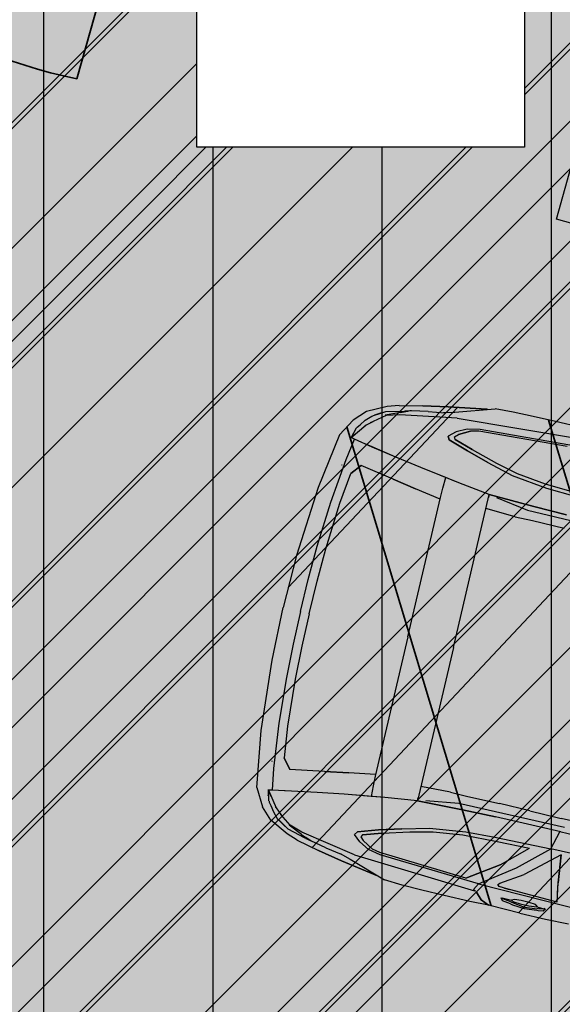
# Model space of a CAD drawing. Extents: x 553170 to 555434, y 6579874 to 6581094.
# Drawn here: x 553859 to 553861, y 6580407 to 6580411 of the extents above; entities that cross this region are included whole.
import ezdxf

# ---------------------------------------------------------------- set-up
doc = ezdxf.new("R2010")
doc.units = 0
doc.header["$MEASUREMENT"] = 0
doc.header["$XCLIPFRAME"] = 2
doc.linetypes.add('KRUUSKILL', pattern=[2, 1, -1])
for name, color, linetype in [('AED.K9', 7, 'Continuous'), ('Jäätmeinfo.K9', 7, 'Continuous'), ('Kontaktvööndi alus.K9', 7, 'Continuous'), ('M__tketid.K9', 7, 'Continuous'), ('Muru', 7, 'Continuous'), ('Parkimine.DP', 7, 'Continuous'), ('Piirangud.K9', 7, 'Continuous'), ('Sihtotstarbed.K9', 7, 'Continuous'), ('Situatsiooniskeem.K9', 7, 'Continuous'), ('TEE.K9', 7, 'Continuous'), ('Tehnov_rguservituudid', 7, 'Continuous')]:
    doc.layers.add(name, color=color, linetype=linetype)
doc.styles.add('GENERATED_STYLE_1', font='txt', dxfattribs={"width": 0.92})
doc.dimstyles.new('GENERATED_STYLE__1', dxfattribs={"dimtxt": 1.75, "dimasz": 0.5700000000000001, "dimexe": 0.18, "dimexo": 0, "dimgap": 0.09, "dimtad": 1, "dimdec": 1, "dimzin": 0, "dimdsep": 46, "dimtxsty": 'GENERATED_STYLE_1', "dimblk": 'ARROWHEAD_6', "dimblk1": 'ARROWHEAD_6', "dimblk2": 'ARROWHEAD_6', "dimcen": 0.09, "dimclrd": 7, "dimclre": 7, "dimclrt": 7, "dimadec": 0, "dimazin": 0, "dimtfac": 1, "dimtdec": 4, "dimtmove": 0, "dimatfit": 3, "dimfxl": 0, "dimtolj": 1, "dimtzin": 0, "dimarcsym": 0})
picture_1 = doc.add_image_def('image1.tif', size_in_pixel=(940, 742))
picture_2 = doc.add_image_def('image2.tif', size_in_pixel=(967, 608))

# ---------------------------------------------------------------- blocks, each defined once
blk = doc.blocks.new('BMW X5_2D')
at = {"layer": 'Parkimine.DP', "linetype": 'Continuous', "lineweight": 35}
h = blk.add_hatch(dxfattribs=at)
h.set_pattern_fill('Vapor_Barrier_Bldg_Paper_03', color=255, style=0, pattern_type=2)
h.set_pattern_definition([(60.00000000000002, (0, 0), (-0.6495190528383291, 0.3749999999999998), []), (120, (0, 0), (0.6495190528383288, 0.3750000000000004), [])])
h.paths.add_polyline_path([(-2.391492689999999, -0.2066909227569066), (-2.370711689999999, -0.4791909227569039), (-2.33747469, -0.695763922756904), (-2.298831533768856, -0.7627219227569036), (-2.25648069, -0.805820922756905), (-2.18317269, -0.843179922756905), (-2.139187690000001, -0.8573656963341638), (-2.050361690000002, -0.8774779227569045), (-1.955698690000002, -0.8959889227569046), (-1.804794280431077, -0.9206725492224858), (-1.77812069, -0.929304922756904), (-1.668480689999997, -0.933598422756904), (-1.490259940000003, -0.935072422756905), (-1.367616689999999, -0.9326779227569056), (-1.302390189999998, -0.9340809227569057), (-1.192101690000003, -0.934859922756905), (-1.00433068999999, -0.9288704227569045), (-0.9042561899999947, -0.9243689227569046), (-0.7960636900000069, -0.9223434227569047), (-0.4086731899999961, -0.9205584227569047), (-0.2719493017376281, -0.9196239653120277), (-0.2494357819482809, -0.9194741001850293), (-0.1968966899999992, -0.9236889227569057), (-0.1421020580078459, -0.9187596147416195), (-0.02817937400393449, -0.9180012687492626), (0.5461401533408956, -0.9119187848412911), (0.49243331, -1.107903922756906), (0.5133133099999999, -1.109523922756905), (0.5452933100000001, -1.104523922756906), (0.55014331, -1.099643922756907), (0.5731933099999995, -1.065313922756906), (0.6045933099999997, -0.9591599227569055), (0.6041906803490015, -0.9420066414067655), (0.6154669951745005, -0.9087732820818356), (0.8583659152020604, -0.90828516034439), (1.001143310000001, -0.9126239227569061), (1.157176835526961, -0.9134230421281824), (1.671264309999999, -0.914658922756906), (1.77529331, -0.9115869227569062), (1.777735698236479, -0.8849431099718333), (1.823392801723533, -0.8709196290769871), (1.970513309999999, -0.8416419227569053), (2.05215331, -0.8006869227569067), (2.106953309999998, -0.7343139227569062), (2.137913310000001, -0.6784609227569058), (2.143248355208796, -0.6587178788734981), (2.202683310000003, -0.493057922756905), (2.253212416055377, -0.2587619227569086), (2.264487030737075, -0.05696660981351979), (2.264487030737075, -0.0002078455138105895), (2.264487030737075, 0.05675876429971161), (2.253212416055378, 0.2585540772430954), (2.202683310000001, 0.4928500772430959), (2.143248355208796, 0.6585100333596916), (2.137913310000001, 0.6782530772430952), (2.10695331, 0.7341060772430961), (2.05215331, 0.8004790772430965), (1.970513310000001, 0.841434077243095), (1.823392801723532, 0.870711783563177), (1.777735698236479, 0.8847352644580226), (1.77529331, 0.9113790772430956), (1.67126431, 0.9144510772430952), (1.157176835526981, 0.913215196614372), (1.00114331, 0.9124160772430958), (0.8583659152020614, 0.9080773148305799), (0.6154669951745012, 0.9085654365680256), (0.6041906803490021, 0.9417987958929555), (0.6045933100000004, 0.9589520772430955), (0.5731933100000003, 1.065106077243096), (0.5501433100000007, 1.099436077243096), (0.5452933100000005, 1.104316077243096), (0.5133133100000006, 1.109316077243095), (0.4924333100000006, 1.107696077243096), (0.5461401533408964, 0.9117109393274809), (-0.02817937400392218, 0.9177934232354525), (-0.1421020580078451, 0.9185517692278093), (-0.1968966899999997, 0.9234810772430961), (-0.2494357819482821, 0.9192662546712196), (-0.2719493017372609, 0.919416119798214), (-0.4086731899999995, 0.9203505772430951), (-0.7960636899999994, 0.922135577243095), (-0.9042561899999996, 0.9241610772430953), (-1.00433069, 0.9286625772430952), (-1.19210169, 0.9346520772430953), (-1.30239019, 0.9338730772430957), (-1.36761669, 0.9324700772430958), (-1.49025994, 0.9348645772430952), (-1.66848069, 0.9333905772430944), (-1.77812069, 0.9290970772430942), (-1.804794280431076, 0.9204647037086762), (-1.95569869, 0.895781077243095), (-2.05036169, 0.8772700772430948), (-2.13918769, 0.8571578508203537), (-2.18317269, 0.8429720772430951), (-2.25648069, 0.8056130772430947), (-2.298831533768855, 0.762514077243095), (-2.33747469, 0.6955560772430953), (-2.37071169, 0.4789830772430952), (-2.391492689999999, 0.2064830772430943), (-2.396404689999999, -0.0001179677569052018)], flags=0)
at = {"layer": 'Parkimine.DP', "linetype": 'Continuous'}
for p, q in [((-1.95569869, 0.895781077243095), (-1.80787169, 0.9203320772430956)), ((-1.80786969, 0.9203330772430949), (-1.95569569, 0.8957970772430954)), ((-1.925126317509058, 0.8815216489707414), (-1.77812069, 0.9290970772430942)), ((-1.804794280431076, 0.9204647037086762), (-1.80787169, 0.9203450772430948)), ((-1.804836398081451, 0.9204510731743341), (-1.80786969, 0.9203330772430949)), ((-1.70766069, 0.9326690772430943), (-1.77812069, 0.9290970772430942)), ((-1.62930069, 0.9341120772430944), (-1.70766069, 0.9326690772430943)), ((-1.54111169, 0.9347660772430952), (-1.62930069, 0.9341120772430944)), ((-1.43940819, 0.9349630772430952), (-1.54111169, 0.9347660772430952)), ((-2.13918769, 0.8571578508203537), (-2.05036169, 0.8772700772430948)), ((-1.95569569, 0.8957970772430954), (-2.05036169, 0.8772660772430942)), ((-2.05036169, 0.8772700772430948), (-1.95569869, 0.895781077243095)), ((-2.02630069, 0.8605180772430945), (-1.96288469, 0.8703520772430959)), ((-1.967357323045541, 0.8696585003323811), (-1.925126317509058, 0.8815216489707414)), ((-1.91200169, 0.8613975122652668), (-1.43221811, 0.8915160772430948)), ((-2.18316769, 0.8429746253278889), (-2.25648069, 0.8056130772430947)), ((-2.18447169, 0.8231370772430946), (-2.11368869, 0.8413970772430943)), ((-2.18443469, 0.8233970772430954), (-2.115549422105638, 0.8409170613035482)), ((-2.139186689999999, 0.8571580772430956), (-2.18317269, 0.8429720772430951)), ((-2.12893269, 0.8321590772430945), (-2.18281269, 0.8084980772430956)), ((-1.91199269, 0.8613980772430949), (-2.12929269, 0.8233450772430952)), ((-2.12893269, 0.8321590772430945), (-2.10978869, 0.8400350772430958)), ((-2.09450269, 0.846311616875175), (-2.11368869, 0.8413883866912162)), ((-2.08858169, 0.847966077243095), (-2.10978869, 0.8400350772430958)), ((-2.10865369, 0.8426980772430959), (-2.10100768887626, 0.8446423993825132)), ((-2.08871641487112, 0.8479156927967857), (-2.09450869, 0.8463100772430945)), ((-2.09437469, 0.8463100772430945), (-2.09450869, 0.8463100772430945)), ((-2.02630069, 0.8605180772430945), (-2.08858169, 0.847966077243095)), ((-1.81603169, 0.8387600772430943), (-1.86494469, 0.8290376920157989)), ((-1.47494309, 0.8513993201830754), (-1.81946769, 0.830570533133665)), ((-1.42261265, 0.861003382881389), (-1.81605869, 0.8387585507047444)), ((-2.25648069, 0.8056130772430947), (-2.298831533768855, 0.762514077243095)), ((-2.23312569, 0.7933200772430951), (-2.223411689999999, 0.7996660772430957)), ((-2.226995549874646, 0.7963252167173245), (-2.226975480752817, 0.7963438698678313)), ((-2.223411689999999, 0.7996660772430957), (-2.18447169, 0.8231370772430946)), ((-2.22307869, 0.7998860772430945), (-2.223302741298044, 0.7997317458353788)), ((-2.22309069, 0.7999130772430956), (-2.22324664438749, 0.7997703866073049)), ((-2.196402579379644, 0.8161157343300349), (-2.22309069, 0.7999130772430956)), ((-2.17953569, 0.8079020772430958), (-2.22295869, 0.7750380772430958)), ((-2.211737064897525, 0.8067029320397072), (-2.18450069, 0.8231410772430952)), ((-2.12929169, 0.8233453846092953), (-2.17953569, 0.8079020772430958)), ((-1.90374469, 0.8088235085133775), (-1.92965669, 0.7856214368088494)), ((-1.90469869, 0.7892740772430944), (-1.89212469, 0.8009070772430942)), ((-1.86493269, 0.8290400772430946), (-1.90375969, 0.8088100772430948)), ((-1.89212469, 0.8009070772430942), (-1.85042869, 0.8241720772430945)), ((-1.85045369, 0.8241670772430947), (-1.89208069, 0.8009050772430957)), ((-1.81945869, 0.8305710772430945), (-1.85045369, 0.8241670772430947)), ((-2.33747469, 0.6955560772430953), (-2.29882269, 0.7625230772430953)), ((-2.269158843127308, 0.7507148208026635), (-2.253302216836873, 0.7722843394058945)), ((-2.253302216836873, 0.7722843394058945), (-2.23312569, 0.7933200772430951)), ((-2.24701469, 0.7550340772430957), (-2.22295869, 0.7750380772430958)), ((-2.231216860472309, 0.7681677579297812), (-2.22168869, 0.7761180772430958)), ((-1.92202769, 0.7729970772430956), (-1.92965669, 0.7856320772430951)), ((-1.92964369, 0.7856330772430944), (-1.92201769, 0.7729970772430956)), ((-1.84416969, 0.7473260772430947), (-1.92202769, 0.7729970772430956)), ((-1.92201769, 0.7729970772430956), (-1.84422769, 0.7473250772430955)), ((-1.90005069, 0.7797190772430955), (-1.90469869, 0.7892740772430944)), ((-1.900323881045472, 0.7802806823290442), (-1.90004869, 0.7797120772430954)), ((-1.82828469, 0.7567470772430944), (-1.90005069, 0.7797190772430955)), ((-1.90004869, 0.7797120772430954), (-1.82826869, 0.7567610772430946)), ((-1.82828469, 0.7567470772430944), (-1.72508769, 0.7274920772430953)), ((-1.82826869, 0.7567610772430946), (-1.72515169, 0.727491077243096)), ((-2.29121069, 0.6955620772430944), (-2.24701469, 0.7550340772430957)), ((-2.28003669, 0.7347470772430942), (-2.29121069, 0.6955620772430944)), ((-2.279300480784477, 0.7358277690470203), (-2.277613689999999, 0.7397340772430958)), ((-2.277613689999999, 0.7397340772430958), (-2.269158843127308, 0.7507148208026635)), ((-2.24791269, 0.7547160772430956), (-2.248818285810512, 0.7534509343101394)), ((-2.24799438251983, 0.754575299402596), (-2.24791269, 0.7547160772430956)), ((-1.84422769, 0.7473250772430955), (-1.75796869, 0.7221650772430959)), ((-1.75797869, 0.7221650772430959), (-1.84416969, 0.7473260772430947)), ((-1.75797869, 0.7221676802497488), (-1.65532969, 0.6954480772430944)), ((-1.72515169, 0.727491077243096), (-1.63910869, 0.7062420772430951)), ((-1.72508769, 0.7274920772430953), (-1.63910369, 0.7062500772430944)), ((-2.33747469, 0.6955560772430953), (-2.37071169, 0.4789830772430952)), ((-2.29123469, 0.6955660772430949), (-2.291598365157336, 0.6932558857235076)), ((-2.27647869, 0.7153860772430942), (-2.29123469, 0.6955660772430949)), ((-2.27705169, 0.6927570772430958), (-2.29121069, 0.6955620772430944)), ((-2.290782689999999, 0.6092590772430952), (-2.27704669, 0.692758077243095)), ((-2.29077169, 0.6092550772430947), (-2.27699130879776, 0.6927452695509579)), ((-2.286934284083516, 0.7163858229920308), (-2.287070013486218, 0.7161194179125658)), ((-2.20402269, 0.6784760772430953), (-2.27705169, 0.6927570772430958)), ((-2.204025689999999, 0.6785040772430957), (-2.230850726437155, 0.6837434225951302)), ((-1.655342689999999, 0.695449723079447), (-1.51590149, 0.6777960772430944)), ((-1.63910869, 0.7062420772430951), (-1.524586489999999, 0.692046077243095)), ((-1.63910369, 0.7062500772430944), (-1.52456499, 0.6920610772430944)), ((-1.524586489999999, 0.692046077243095), (-1.39089539, 0.6862100772430946)), ((-1.52456499, 0.6920610772430944), (-1.39087659, 0.6862050772430948)), ((-2.10656569, 0.6611020772430951), (-2.204025689999999, 0.6785040772430957)), ((-2.106507689999999, 0.6611050772430946), (-2.20402269, 0.6784760772430953)), ((-2.00428769, 0.6443550772430946), (-2.10656569, 0.6611020772430951)), ((-2.004318689999999, 0.6443590772430952), (-2.106507689999999, 0.6611050772430946)), ((-1.84893769, 0.6204456917004713), (-2.004318689999999, 0.6443664692938018)), ((-1.90200969, 0.6286020772430945), (-2.00428769, 0.6443550772430946)), ((-1.51591789, 0.677796885936818), (-1.40326849, 0.6722420772430944)), ((-2.31085469, 0.4358500772430958), (-2.290782689999999, 0.6092590772430952)), ((-2.31085469, 0.4358470772430945), (-2.29077169, 0.6092550772430947)), ((-1.90367069, 0.587221077243095), (-1.90196269, 0.6286080772430953)), ((-1.866035385314883, 0.623050608458545), (-1.90200969, 0.6286020772430945)), ((-1.72459469, 0.6042220772430955), (-1.84898269, 0.6204190772430955)), ((-1.72459169, 0.6042120772430959), (-1.84894669, 0.6204470772430941)), ((-2.302343689999999, 0.5850060772430954), (-2.30233446746734, 0.5827090238988344)), ((-2.22872569, 0.5994270772430959), (-2.260913689999999, 0.5609120772430956)), ((-2.260904689999999, 0.5608970772430943), (-2.22871569, 0.5994230772430953)), ((-2.097709689999999, 0.5759520772430946), (-2.22872569, 0.5994270772430959)), ((-2.097684689999999, 0.5759310772430943), (-2.22871569, 0.5994230772430953)), ((-2.097709689999999, 0.5759520772430946), (-2.00550769, 0.5599790772430957)), ((-2.00547669, 0.5599880772430943), (-2.097684689999999, 0.5759310772430943)), ((-1.90402669, 0.5499790772430959), (-1.90367069, 0.587221077243095)), ((-1.724610689999999, 0.604225077243095), (-1.724610689999999, 0.5920140772430944)), ((-1.54754569, 0.5980490772430951), (-1.72461069, 0.604225077243095)), ((-1.72459469, -0.0001039227569048506), (-1.72459469, 0.6042220772430955)), ((-1.72459169, 0.6042120772430959), (-1.54751769, 0.5980370772430952)), ((-1.56696969, 0.5781450772430947), (-1.693593208666931, 0.5971372070071617)), ((-1.15064269, 0.5747740772430951), (-1.56698269, 0.5781451825041035)), ((-1.41791789, 0.595971077243096), (-1.54754569, 0.5980490772430951)), ((-1.54751769, 0.5980370772430952), (-1.41790444, 0.5959650772430951)), ((-2.27567769, 0.4398990772430942), (-2.260913689999999, 0.5609120772430956)), ((-2.275662689999999, 0.439886077243095), (-2.260904689999999, 0.5608970772430943)), ((-1.90402669, 0.5430474644066283), (-2.00550769, 0.5599790772430957)), ((-1.90402669, 0.5430558518807995), (-2.00547669, 0.5599880772430943)), ((-1.904026689999999, -0.0001039227569048506), (-1.90402669, 0.5499790772430959)), ((-1.60872569, 0.5432376414660496), (-1.72459869, 0.5478280772430946)), ((-1.60873669, 0.5432380772430943), (-1.53975869, 0.5438900772430948)), ((-1.539775689999999, 0.5438902124241594), (-1.41500749, 0.5428980772430947)), ((-2.37071169, 0.4789830772430952), (-2.391492689999999, 0.2064830772430943)), ((-2.322601552895569, 0.2588740772430942), (-2.310854490870253, 0.4358500772430958)), ((-2.28832469, 0.2563670772430946), (-2.27567769, 0.4398990772430942)), ((-2.288320689999999, 0.2563920772430954), (-2.275662689999999, 0.439886077243095)), ((-2.327013689999999, 0.1274300772430961), (-2.322600689999999, 0.2588870772430951)), ((-2.292383689999999, 0.1282130772430945), (-2.288320689999999, 0.2563920772430954)), ((-2.292358689999999, 0.1281820772430946), (-2.28832469, 0.2563670772430946)), ((-2.391492689999999, 0.2064830772430943), (-2.396404689999999, -8.98777569044995e-05)), ((-2.328363689999999, -9.330755690584169e-05), (-2.327010689999999, 0.1274370772430944)), ((-2.32834069, -9.335035690583027e-05), (-2.327013689999999, 0.1274300772430961)), ((-2.29358569, -9.477450690553724e-05), (-2.292358689999999, 0.1281820772430946)), ((-2.293571689999999, -9.335035690583027e-05), (-2.292383689999999, 0.1282130772430945)), ((-2.391492689999999, -0.2066909227569038), (-2.396404689999999, -0.0001179677569052018)), ((-2.328363689999999, -0.0001145379569038596), (-2.327010689999999, -0.1276449227569039)), ((-2.32834069, -0.000114495156903871), (-2.32701369, -0.1276379227569056)), ((-2.29358569, -0.0001130710069041641), (-2.292358689999999, -0.1283899227569041)), ((-2.293571689999999, -0.000114495156903871), (-2.292383689999999, -0.128420922756904)), ((-1.904026689999999, -0.0001039227569048506), (-1.90402669, -0.5501869227569056)), ((-1.72459469, -0.0001039227569048506), (-1.72459469, -0.6044299227569052)), ((-2.32701369, -0.1276379227569056), (-2.322600689999999, -0.2590949227569048)), ((-2.292383689999999, -0.128420922756904), (-2.288320689999999, -0.2565999227569051)), ((-2.292358689999999, -0.1283899227569041), (-2.28832469, -0.2565749227569043)), ((-2.37071169, -0.4791909227569047), (-2.391492689999999, -0.2066909227569038)), ((-2.322601552895569, -0.2590819227569039), (-2.310854490870253, -0.4360579227569055)), ((-2.28832469, -0.2565749227569043), (-2.27567769, -0.4401069227569039)), ((-2.288320689999999, -0.2565999227569051), (-2.275662689999999, -0.4400939227569047)), ((-2.31085469, -0.4360549227569042), (-2.29077169, -0.6094629227569044)), ((-2.31085469, -0.4360579227569055), (-2.29078269, -0.609466922756905)), ((-2.27567769, -0.4401069227569039), (-2.260913689999999, -0.5611199227569053)), ((-2.275662689999999, -0.4400939227569047), (-2.26090469, -0.561104922756904)), ((-2.33747469, -0.695763922756905), (-2.37071169, -0.4791909227569047)), ((-2.22872569, -0.5996349227569056), (-2.260913689999999, -0.5611199227569053)), ((-2.26090469, -0.561104922756904), (-2.22871569, -0.599630922756905)), ((-2.09770969, -0.5761599227569043), (-2.00550769, -0.5601869227569054)), ((-2.00547669, -0.560195922756904), (-2.09768469, -0.576138922756904)), ((-1.90402669, -0.543255309920438), (-2.00550769, -0.5601869227569054)), ((-1.90402669, -0.5432636973946092), (-2.00547669, -0.560195922756904)), ((-1.90402669, -0.5501869227569056), (-1.90367069, -0.5874289227569047)), ((-1.60872569, -0.5434454869798593), (-1.72459869, -0.5480359227569043)), ((-1.60873669, -0.543445922756904), (-1.53975869, -0.5440979227569045)), ((-1.53977569, -0.5440980579379691), (-1.41500749, -0.5431059227569044)), ((-1.294918689999999, -0.5430209227569041), (-1.41500749, -0.5431059227569044)), ((-1.29492769, -0.5430208343942979), (-1.17086169, -0.5442389227569056)), ((-0.9706456899999996, -0.5440409227569045), (-1.17087669, -0.5442389375908849)), ((-2.302343689999999, -0.5852139227569051), (-2.302334467467341, -0.5829168694126441)), ((-2.09770969, -0.5761599227569043), (-2.22872569, -0.5996349227569056)), ((-2.09768469, -0.576138922756904), (-2.22871569, -0.599630922756905)), ((-1.90367069, -0.5874289227569047), (-1.90196269, -0.628815922756905)), ((-1.72459469, -0.6044299227569052), (-1.84898269, -0.6206269227569052)), ((-1.72459169, -0.6044199227569056), (-1.84894669, -0.6206549227569038)), ((-1.724610689999999, -0.6044329227569047), (-1.724610689999999, -0.5922219227569041)), ((-1.54754569, -0.5982569227569048), (-1.72461069, -0.6044329227569047)), ((-1.72459169, -0.6044199227569056), (-1.54751769, -0.5982449227569049)), ((-1.56696969, -0.5783529227569044), (-1.693593208666931, -0.5973450525209714)), ((-1.15064269, -0.5749819227569049), (-1.56698269, -0.5783530280179132)), ((-1.41791789, -0.5961789227569056), (-1.54754569, -0.5982569227569048)), ((-1.54751769, -0.5982449227569049), (-1.41790444, -0.5961729227569048)), ((-1.29172769, -0.5953526018942519), (-1.41791789, -0.5961789227569056)), ((-1.16063369, -0.5952648941146297), (-1.29177669, -0.5953529227569057)), ((-1.18367869, -0.6671809227569057), (-1.16510369, -0.5952679227569053)), ((-0.9719136899999998, -0.5959509227569058), (-1.16514569, -0.5952679227569053)), ((-2.29078269, -0.609466922756905), (-2.27704669, -0.6929659227569047)), ((-2.29077169, -0.6094629227569044), (-2.276991308797761, -0.6929531150647676)), ((-1.84893769, -0.620653537214281), (-2.00431869, -0.6445743148076115)), ((-1.90200969, -0.6288099227569042), (-2.00428769, -0.6445629227569043)), ((-1.866035385314883, -0.6232584539723547), (-1.90200969, -0.6288099227569042)), ((-2.20402269, -0.678683922756905), (-2.27705169, -0.6929649227569055)), ((-2.204025689999999, -0.6787119227569054), (-2.230850726437155, -0.6839512681089399)), ((-2.10656569, -0.6613099227569048), (-2.204025689999999, -0.6787119227569054)), ((-2.106507689999999, -0.6613129227569043), (-2.20402269, -0.678683922756905)), ((-2.00428769, -0.6445629227569043), (-2.10656569, -0.6613099227569048)), ((-2.00431869, -0.6445669227569049), (-2.106507689999999, -0.6613129227569043)), ((-1.65534269, -0.6956575685932567), (-1.51590149, -0.6780039227569041)), ((-1.51591789, -0.6780047314506277), (-1.40326849, -0.6724499227569041)), ((-1.40331579, -0.6724512581118685), (-1.27784169, -0.6689089227569056)), ((-1.29463069, -0.7676809227569041), (-1.18367169, -0.6671799227569046)), ((-1.27784369, -0.6689089594777293), (-1.18367169, -0.6671799227569046)), ((-1.13895369, -0.6798361345213202), (-1.26041469, -0.7865789227569042)), ((-0.9757126899999997, -0.6651955219815964), (-1.18368069, -0.6671800086373292)), ((-1.18366069, -0.6671679227569047), (-1.17942569, -0.6671389227569051)), ((-1.13896369, -0.6798449227569048), (-1.12559869, -0.7879389227569042)), ((-1.12562669, -0.787937922756905), (-1.13895369, -0.6798379227569047)), ((-2.33747469, -0.695763922756905), (-2.29882269, -0.762730922756905)), ((-2.29123469, -0.6957739227569046), (-2.291598365157336, -0.6934637312373173)), ((-2.27647869, -0.7155939227569039), (-2.29123469, -0.6957739227569046)), ((-2.27705169, -0.6929649227569055), (-2.29121069, -0.6957699227569041)), ((-2.28003669, -0.7349549227569039), (-2.29121069, -0.6957699227569041)), ((-2.29121069, -0.6957699227569041), (-2.24701469, -0.7552419227569054)), ((-2.286934284083516, -0.7165936685058405), (-2.287070013486219, -0.7163272634263755)), ((-1.75797869, -0.7223755257635585), (-1.65532969, -0.6956559227569041)), ((-1.72515169, -0.7276989227569057), (-1.63910869, -0.7064499227569048)), ((-1.72508769, -0.727699922756905), (-1.63910369, -0.7064579227569041)), ((-1.63910869, -0.7064499227569048), (-1.52458649, -0.6922539227569047)), ((-1.63910369, -0.7064579227569041), (-1.52456499, -0.6922689227569041)), ((-1.52458649, -0.6922539227569047), (-1.39089539, -0.6864179227569043)), ((-1.52456499, -0.6922689227569041), (-1.39087659, -0.6864129227569045)), ((-1.39089539, -0.6864179227569043), (-1.26341169, -0.6836407484805527)), ((-1.35885279, -0.7715619227569039), (-1.26341969, -0.6836409227569042)), ((-1.35881959, -0.771568922756904), (-1.26341169, -0.6836449227569048)), ((-2.279300480784477, -0.73603561456083), (-2.277613689999999, -0.7399419227569055)), ((-2.277613689999999, -0.7399419227569055), (-2.269158843127308, -0.7509226663164732)), ((-2.269158843127308, -0.7509226663164732), (-2.253302216836873, -0.7724921849197042)), ((-2.24791269, -0.7549239227569053), (-2.248818285810512, -0.7536587798239491)), ((-2.24799438251983, -0.7547831449164057), (-2.24791269, -0.7549239227569053)), ((-2.24701469, -0.7552419227569054), (-2.22295869, -0.7752459227569055)), ((-1.84416969, -0.7475339227569044), (-1.92202769, -0.7732049227569053)), ((-1.92201769, -0.7732049227569053), (-1.84422769, -0.7475329227569052)), ((-1.84422769, -0.7475329227569052), (-1.75796869, -0.7223729227569056)), ((-1.75797869, -0.7223729227569056), (-1.84416969, -0.7475339227569044)), ((-1.82828469, -0.7569549227569041), (-1.72508769, -0.727699922756905)), ((-1.82826869, -0.7569689227569043), (-1.72515169, -0.7276989227569057)), ((-2.25648069, -0.8058209227569044), (-2.298831533768855, -0.7627219227569046)), ((-2.253302216836873, -0.7724921849197042), (-2.23312569, -0.7935279227569048)), ((-2.23312569, -0.7935279227569048), (-2.223411689999999, -0.7998739227569054)), ((-2.231216860472309, -0.7683756034435909), (-2.22168869, -0.7763259227569055)), ((-2.17953569, -0.8081099227569055), (-2.22295869, -0.7752459227569055)), ((-1.92202769, -0.7732049227569053), (-1.92965669, -0.7858399227569048)), ((-1.90374469, -0.8090313540271872), (-1.92965669, -0.7858292823226591)), ((-1.92964369, -0.7858409227569041), (-1.92201769, -0.7732049227569053)), ((-1.90005069, -0.7799269227569052), (-1.90469869, -0.7894819227569041)), ((-1.90469869, -0.7894819227569041), (-1.89212469, -0.8011149227569039)), ((-1.900323881045472, -0.7804885278428539), (-1.90004869, -0.7799199227569051)), ((-1.82828469, -0.7569549227569041), (-1.90005069, -0.7799269227569052)), ((-1.90004869, -0.7799199227569051), (-1.82826869, -0.7569689227569043)), ((-1.47498019, -0.8516049227569056), (-1.35885279, -0.7715619227569039)), ((-1.35881959, -0.771568922756904), (-1.47494309, -0.8516119227569057)), ((-1.40495319, -0.8478919227569044), (-1.29462469, -0.7676765604010836)), ((-1.34429309, -0.8406949227569047), (-1.26041469, -0.7865789227569042)), ((-1.34426459, -0.8406979227569042), (-1.26040369, -0.7865799227569052)), ((-1.11298269, -0.8607689227569058), (-1.12562669, -0.787937922756905)), ((-1.118828043159264, -0.8270989673676041), (-1.12559869, -0.7879389227569042)), ((-2.18316769, -0.8431824708416986), (-2.25648069, -0.8058209227569044)), ((-2.226995549874646, -0.7965330622311342), (-2.226975480752817, -0.796551715381641)), ((-2.223411689999999, -0.7998739227569054), (-2.18447169, -0.8233449227569043)), ((-2.22307869, -0.8000939227569042), (-2.223302741298044, -0.7999395913491885)), ((-2.22309069, -0.8001209227569053), (-2.22324664438749, -0.7999782321211146)), ((-2.196402579379644, -0.8163235798438446), (-2.22309069, -0.8001209227569053)), ((-2.211737064897525, -0.8069107775535169), (-2.18450069, -0.8233489227569049)), ((-2.18447169, -0.8233449227569043), (-2.11368869, -0.841604922756904)), ((-2.18443469, -0.8236049227569051), (-2.115549422105639, -0.8411249068173579)), ((-2.12893269, -0.8323669227569042), (-2.18281269, -0.8087059227569053)), ((-2.12929169, -0.823553230123105), (-2.17953569, -0.8081099227569055)), ((-1.91199269, -0.8616059227569046), (-2.12929269, -0.823552922756905)), ((-1.86493269, -0.8292479227569043), (-1.90375969, -0.8090179227569045)), ((-1.89212469, -0.8011149227569039), (-1.85042869, -0.8243799227569042)), ((-1.85045369, -0.8243749227569044), (-1.89208069, -0.8011129227569054)), ((-1.81603169, -0.838967922756904), (-1.86494469, -0.8292455375296086)), ((-1.81945869, -0.8307789227569042), (-1.85045369, -0.8243749227569044)), ((-1.47494309, -0.8516071656968851), (-1.81946769, -0.8307783786474747)), ((-1.301344073790126, -0.8129854175539748), (-1.301325488658291, -0.8129880092404669)), ((-2.13918669, -0.8573659227569053), (-2.18317269, -0.8431799227569048)), ((-2.13918769, -0.8573656963341634), (-2.05036169, -0.8774779227569045)), ((-2.12893269, -0.8323669227569042), (-2.10978869, -0.8402429227569055)), ((-2.09450269, -0.8465194623889847), (-2.11368869, -0.8415962322050259)), ((-2.08858169, -0.8481739227569047), (-2.10978869, -0.8402429227569055)), ((-2.10865369, -0.8429059227569056), (-2.10100768887626, -0.8448502448963229)), ((-2.09437469, -0.8465179227569042), (-2.09450869, -0.8465179227569042)), ((-2.088716414871121, -0.8481235383105954), (-2.09450869, -0.8465179227569042)), ((-2.02630069, -0.8607259227569042), (-2.08858169, -0.8481739227569047)), ((-2.02630069, -0.8607259227569042), (-1.96288469, -0.8705599227569056)), ((-1.91200169, -0.8616053577790765), (-1.43221811, -0.8917239227569045)), ((-1.42261265, -0.8612112283951987), (-1.81605869, -0.8389663962185541)), ((-1.43690914, -0.8870199227569042), (-1.42261265, -0.861207922756904)), ((-1.422607766227814, -0.8612106957611498), (-1.43689817, -0.8870219227569045)), ((-1.42265343, -0.8612089227569051), (-1.40495319, -0.8478919227569044)), ((-1.42265116, -0.8612099227569043), (-0.3426966899999997, -0.8804479227569058)), ((-1.34983009, -0.8464759227569054), (-1.34429309, -0.8406949227569047)), ((-1.347732369109772, -0.8484346279074231), (-1.34983009, -0.8464759227569054)), ((-1.34980069, -0.8464729227569041), (-1.34426459, -0.8406979227569042)), ((-1.34303599, -0.8528889227569056), (-1.34980069, -0.8464729227569041)), ((-1.32246369, -0.8553379227569042), (-1.34303599, -0.8528889227569056)), ((-1.32247469, -0.8553439227569051), (-1.334168410401757, -0.8539366901955443)), ((-1.32247469, -0.8553439227569051), (-1.301789410469774, -0.8558739236931654)), ((-1.11298269, -0.8607689227569058), (-1.32246369, -0.8553379227569042)), ((-1.95569569, -0.8960049227569051), (-2.05036169, -0.877473922756904)), ((-2.05036169, -0.8774779227569045), (-1.95569869, -0.8959889227569047)), ((-1.967357323045541, -0.8698663458461908), (-1.925126317509058, -0.8817294944845511)), ((-1.95569869, -0.8959889227569047), (-1.80787169, -0.9205399227569053)), ((-1.80786969, -0.9205409227569046), (-1.95569569, -0.8960049227569051)), ((-1.925126317509058, -0.8817294944845511), (-1.77812069, -0.9293049227569039)), ((-1.43690914, -0.8870199227569042), (-1.43221811, -0.8917239227569045)), ((-1.43689817, -0.8870219227569045), (-1.43226605, -0.8917189227569047)), ((-1.427105407, -0.8918319227569054), (-1.43226605, -0.8917189227569047)), ((-1.425415547722591, -0.8918744781099708), (-1.42282843, -0.8944179227569045)), ((-1.425397365304235, -0.8918748516364055), (-1.42280319, -0.894421922756905)), ((-1.42282843, -0.8944179227569045), (-1.39848209, -0.9192179227569053)), ((-1.39845259, -0.9192139227569047), (-1.42280319, -0.894421922756905)), ((-1.31911569, -0.9039359227569044), (-1.325459984821872, -0.8939278928056744)), ((-1.31911569, -0.8962289227569045), (-1.323665788202369, -0.8926465980431111)), ((-1.28510469, -0.8947569844588497), (-1.321947750147705, -0.8939992216368733)), ((-1.28688869, -0.9008759227569048), (-1.31911569, -0.8962289227569045)), ((-1.28638669, -0.9085549227569043), (-1.31911569, -0.9039359227569044)), ((-1.28688869, -0.9008759227569048), (-1.27727269, -0.9025759227569043)), ((-1.28503969, -0.8936609227569043), (-1.28510769, -0.8947569227569048)), ((-1.28510469, -0.8947569227569048), (-1.283157735707934, -0.8927511751778692)), ((-1.27468869, -0.8886499227569047), (-1.28503969, -0.8936609227569043)), ((-1.284982792847549, -0.8946313446067578), (-1.27525869, -0.8974999227569054)), ((-1.27727269, -0.9025759227569043), (-1.23023369, -0.9087809227569057)), ((-1.27526469, -0.8974995146095974), (-1.24967369, -0.8992403309042132)), ((-1.24888569, -0.8862289227569047), (-1.27469169, -0.8886502042358035)), ((-1.24967969, -0.8992399227569052), (-1.21597469, -0.899028922756905)), ((-1.21703269, -0.8864769850586782), (-1.24889469, -0.8862288526674096)), ((-1.23023369, -0.9087809227569057), (-1.18219169, -0.9033409227569056)), ((-1.19152469, -0.8890219227569052), (-1.21704069, -0.8864769227569056)), ((-1.21597669, -0.8990291201842879), (-1.18495569, -0.8959669227569051)), ((-1.18012969, -0.8964849227569047), (-1.19152469, -0.8890219227569052)), ((-1.182275396952589, -0.8941347880434627), (-1.18496369, -0.8959723912177964)), ((-1.17720069, -0.9011599227569054), (-1.18219169, -0.9033409227569056)), ((-1.18013369, -0.8964848975921935), (-1.155668482966697, -0.8966388125619495)), ((-1.17720069, -0.9011599227569054), (-1.15748569, -0.8977589227569052)), ((-1.17720069, -0.9088369227569046), (-1.15748569, -0.9054379227569047)), ((-1.15748569, -0.8977589227569052), (-1.15207705635077, -0.8944250892529357)), ((-1.15748569, -0.9054379227569047), (-1.1502726067826, -0.8965457625343305)), ((-1.804794280431076, -0.9206725492224859), (-1.80787169, -0.9205529227569045)), ((-1.804836398081451, -0.9206589186881438), (-1.80786969, -0.9205409227569046)), ((-1.70766069, -0.932876922756904), (-1.77812069, -0.9293049227569039)), ((-1.62930069, -0.9343199227569041), (-1.70766069, -0.932876922756904)), ((-1.54111169, -0.9349739227569049), (-1.62930069, -0.9343199227569041)), ((-1.43940819, -0.9351709227569049), (-1.54111169, -0.9349739227569049)), ((-1.36759219, -0.9326759227569053), (-1.43940819, -0.9351709227569049)), ((-1.39848209, -0.9192179227569053), (-1.36759219, -0.9326759227569053)), ((-1.36761669, -0.9326779227569055), (-1.39845259, -0.9192139227569047)), ((-1.36219009, -0.9327919227569055), (-1.36761669, -0.9326779227569055)), ((-1.24259669, -0.9353699227569052), (-1.36218369, -0.9327919227569055)), ((-1.28638669, -0.9085549227569043), (-1.27727269, -0.9102549227569057)), ((-1.27727269, -0.9102549227569057), (-1.23016669, -0.9134559227569046)), ((-1.24259669, -0.9353699227569052), (-1.14160669, -0.9343499227569048)), ((-1.23016669, -0.9134559227569046), (-1.18219169, -0.9091219227569045)), ((-1.18219169, -0.9091219227569045), (-1.17720069, -0.9088369227569046)), ((-1.14160669, -0.9343499227569048), (-1.05180569, -0.9316009227569051))]:
    blk.add_line(p, q, dxfattribs=at)
blk = doc.blocks.new('*D16', base_point=(543651.6377865729, 6459799.326296525))
at = {"layer": 'M__tketid.K9', "linetype": 'Continuous'}
for p, q in [((553856.9709103752, 6580380.112897194), (553857.355474244, 6580381.170127363)), ((553857.5476707198, 6580380.820889958), (553856.7787138994, 6580380.462134598)), ((553856.7403002419, 6580380.795337826), (553857.1631923097, 6580380.641512278)), ((553857.1631923097, 6580380.641512278), (553860.8946335013, 6580379.284213269)), ((553860.702351567, 6580378.755598185), (553861.0869154357, 6580379.812828355)), ((553860.5101550912, 6580379.104835589), (553861.2791119115, 6580379.46359095)), ((553860.8946335013, 6580379.284213269), (553861.317525569, 6580379.130387722))]:
    blk.add_line(p, q, dxfattribs=at)
at = {"layer": 'M__tketid.K9', "insert": (553853.312704957, 6580382.414549378), "char_height": 1.75, "attachment_point": 7, "rotation": 340.0113157535313, "style": 'GENERATED_STYLE_1'}
blk.add_mtext('{4.0}', dxfattribs=at)
blk = doc.blocks.new('ARROWHEAD_6')
at = {"color": 0, "linetype": 'Continuous', "lineweight": 0}
for p, q in [((-0.5, -0.5), (0.5, 0.5)), ((0, 0), (-1, 0))]:
    blk.add_line(p, q, dxfattribs=at)

msp = doc.modelspace()

# ---------------------------------------------------------------- hatches: boundary and pattern name
at = {"layer": 'Muru', "linetype": 'Continuous', "lineweight": 0}
h = msp.add_hatch(color=87, dxfattribs=at)
h.paths.add_polyline_path([(553708.5921021265, 6580379.433638396), (553711.0090000002, 6580378.851000003), (553717.7990000001, 6580376.665000002), (553720.8030000002, 6580375.549000002), (553721.5369649909, 6580378.885734588), (553722.8639737433, 6580384.91855094), (553723.6494919027, 6580388.489655344, 0.01954805214885166), (553724.3785578642, 6580392.484954025, 0.005760724813164965), (553724.5602584629, 6580393.900407759, 0.001748132460169807), (553724.6003034076, 6580394.261521269, 0.006873100257759127), (553724.8888440534, 6580397.764167539, 0.0006459810576801863), (553724.8971996001, 6580397.923979363), (553724.8975623834, 6580397.923949672), (553724.9000113594, 6580397.928620573, 0.004650801371043226), (553725.0375273185, 6580400.302856497, -0.02106696427046125), (553726.551042127, 6580415.087806374, -0.004049304135590339), (553727.0698901392, 6580418.55021253, -0.01322065320735916), (553727.5406263453, 6580421.380768368, -0.08484246201764695), (553727.9646309132, 6580422.429142777, -0.2295553640883835), (553731.463700979, 6580424.766030751), (553731.6744637194, 6580424.791407839), (553731.9048996599, 6580424.764565504), (553732.0120000001, 6580425.684000003), (553733.2495640595, 6580425.539842337), (553733.1424637194, 6580424.620407838), (553733.37289966, 6580424.593565506), (553733.3729313554, 6580424.591361201), (553733.5266748075, 6580424.557288628), (553733.7630001529, 6580424.504914283, -0.1683312969841525), (553734.3657193484, 6580424.106511516, -0.07447095153726083), (553734.7256535264, 6580423.499588631, -0.07575412860088478), (553734.7581182717, 6580423.371022427, -0.04572332473044684), (553734.7578243293, 6580423.306320511, -0.005846260939821259), (553734.5012870581, 6580421.098081389, -0.00662512512695292), (553734.0268208643, 6580417.513309507), (553736.2820000001, 6580416.977000003), (553745.1547803967, 6580415.587323301), (553746.616626233, 6580415.140847043, -0.01594480544164854), (553748.9038610476, 6580423.131862793, 0.004374787052385512), (553749.5423484449, 6580425.241666617, -0.01763969002867473), (553750.8710784432, 6580429.367237397, -0.05222013535155672), (553752.7320194272, 6580433.264952607, -0.1213999564842496), (553753.1907476982, 6580433.683409657), (553752.2160000002, 6580435.003), (553754.9340000002, 6580437.260000002), (553758.7210000003, 6580442.483000001), (553760.6380000003, 6580442.109000001), (553759.3890000003, 6580437.054000001), (553759.6910000001, 6580437.104000002), (553762.7830000002, 6580438.825000002), (553765.4423177069, 6580439.106734683), (553768.1310000003, 6580438.368000002), (553790.1920000002, 6580432.795000002), (553796.2690000001, 6580431.501000002), (553800.9790000003, 6580430.582000003), (553826.1150000001, 6580424.375000002), (553825.6890000001, 6580422.786000002), (553800.7170000002, 6580428.955000002), (553795.8280000001, 6580429.948000002), (553789.7950000003, 6580431.044000003), (553767.6544521495, 6580437.070161926), (553765.7279317211, 6580437.603245455), (553763.3915133295, 6580437.316200478), (553760.9560000001, 6580436.185000002), (553759.8764291606, 6580435.188887556), (553758.9860000001, 6580433.568000002), (553757.422214957, 6580433.184655925, -0.004947433214396665), (553757.4779552984, 6580433.072395382, -0.01823649622649635), (553757.5529264116, 6580432.911892858, -0.05453223433449052), (553757.677095874, 6580432.321224853, -0.01454047488762756), (553757.8600718797, 6580430.688289097, -0.01169807196938262), (553758.0342818998, 6580427.417259863, 0.02182772710192395), (553758.5956828664, 6580420.86364287), (553759.3139999699, 6580415.142000244), (553759.3146353858, 6580414.461400364, 0.003172572673511022), (553759.3363400867, 6580411.539436479, -0.01467895877923435), (553759.3482825689, 6580409.240390345, -0.1185254983463336), (553758.8740207286, 6580407.405005445, -0.1627774304392641), (553757.1029862716, 6580405.830605166, -0.0631461613970673), (553755.9760684149, 6580405.517835021, -0.02166447064112714), (553754.8225020156, 6580405.404092646, -0.01778235720841728), (553753.0884033339, 6580405.319700362, -0.04201645561713652), (553751.2700468586, 6580405.465742134, -0.1061090555242032), (553748.0387720824, 6580406.722683351, -0.3080768706122111), (553745.8706161203, 6580412.019121547), (553744.3130000002, 6580412.460000002), (553735.7661386032, 6580414.071736776), (553733.5199411637, 6580414.369304874, -7.431051377939864e-05), (553733.5040086169, 6580414.2807289, -0.0004820428047873692), (553733.4707686732, 6580414.096417975, -6.809126075241443e-05), (553733.4560962524, 6580414.015268391, 0.01742298829564884), (553732.9350494826, 6580410.630016588, 0.02092028633404696), (553732.4994180637, 6580403.508850108, 0.01113624080564907), (553732.4866655511, 6580399.066428049), (553732.6786029876, 6580388.966491813), (553732.9650000002, 6580373.896000003), (553748.0902615063, 6580374.002639282), (553775.9000000001, 6580367.740000002), (553778.6000000001, 6580367.290000002), (553781.2900000002, 6580366.840000002), (553814.556442898, 6580363.145995896), (553852.96, 6580354.388000005), (553861.157, 6580375.351000004), (553867.9059999998, 6580392.208000003), (553874.16, 6580407.419000004), (553875.8649999993, 6580411.589000002), (553867.2710000001, 6580413.400000002), (553857.4480000001, 6580416.022000003), (553846.5250000001, 6580419.109000002), (553821.8700000001, 6580426.047000003), (553801.1860000001, 6580431.825000002), (553797.1669946124, 6580432.820079464), (553796.7190000003, 6580432.931000002), (553786.0460000001, 6580436.379000003), (553769.2400000001, 6580440.660000002), (553762.6679933759, 6580442.126536452), (553762.374582251, 6580442.19201084), (553756.0107014183, 6580443.612104236, 0.1411322983848212), (553753.7215284944, 6580443.54455394, 0.05031341290858279), (553751.6305835238, 6580442.458507849, -0.01262057018571548), (553749.9420817042, 6580441.501154391, 0.01326913587818373), (553748.6271570259, 6580440.766897934, 0.04377756859874626), (553747.4586780865, 6580439.932809054, 0.1673590442016728), (553746.2083475112, 6580437.889269686, 0.06214911203582239), (553746.1572630496, 6580436.864050857, 0.02039247488198385), (553746.2761320414, 6580435.836821673), (553746.2775382054, 6580435.827005077, -0.002943803071172988), (553746.6393902743, 6580433.092585691), (553746.9950000001, 6580430.383000003), (553745.1268738254, 6580428.361762561), (553742.8631462463, 6580425.912500299), (553742.5801802989, 6580425.606342515, -0.04219561366765898), (553742.4222986317, 6580425.459720904, -0.07894510968743347), (553742.0651655776, 6580425.268283277, -0.1015266165778528), (553741.1996382485, 6580425.171261342, -0.08628940817889606), (553739.4333633537, 6580425.63869998, -0.1428677534174534), (553738.8132281173, 6580426.155069519, -0.04321751083133675), (553738.3656049412, 6580427.024623008, 0.04831032231390114), (553737.8979460273, 6580427.921191782, 0.07885674914450065), (553737.6023155702, 6580428.236686642, 0.1245068906652371), (553737.2320000002, 6580428.394000002, 0.07971546739782151), (553730.8118711576, 6580428.288505198, 0.04854202645671793), (553727.6172738333, 6580427.419952532, 0.02257984222871957), (553725.3223536258, 6580426.353629128, 0.005628731955997068), (553717.4881761633, 6580422.37421187), (553714.0659949323, 6580420.593080758)], flags=0)
h.paths.add_polyline_path([(553831.0200000001, 6580421.122000003), (553831.6290000002, 6580422.832000003), (553846.4530000001, 6580418.413000002), (553870.5170000001, 6580411.858000002), (553873.9590000003, 6580409.590000002), (553873.2320000002, 6580408.138000003), (553869.8640000001, 6580409.938000001), (553846.1410000001, 6580416.684000003)], flags=0)
at = {"layer": 'Parkimine.DP', "linetype": 'Continuous', "lineweight": 25}
h = msp.add_hatch(dxfattribs=at)
h.set_pattern_fill('Brick_Fire_0002', color=9, style=0, pattern_type=2)
h.set_pattern_definition([(90.00000000000001, (543651.6377865729, 6459799.326296525), (-0.649999976158142, 0), []), (45.00000000000001, (543651.6377865729, 6459799.326296525), (-0.6499999761581421, 0.6499999761581419), [])])
h.paths.add_polyline_path([(553849.5115211966, 6580404.942007297), (553847.6244321277, 6580398.201169507), (553856.0123274957, 6580395.852988749), (553857.8908363777, 6580402.563177565), (553863.9094414396, 6580400.878276728), (553866.0378518671, 6580408.41536525), (553861.2072508008, 6580409.767685957), (553861.6822034251, 6580411.464256243), (553853.5272308694, 6580413.763705458)], flags=0)
at = {"layer": 'Piirangud.K9', "linetype": 'Continuous', "lineweight": 18}
h = msp.add_hatch(dxfattribs=at)
h.set_pattern_fill('Lines___Angled_0002', color=254, style=0, pattern_type=2)
h.set_pattern_definition([(45, (553786.6145466407, 6580395.708840163), (-0.9192387818250327, 0.9192387818250328), [])])
h.paths.add_polyline_path([(553786.5266266776, 6580433.156341712), (553775.3670789944, 6580388.910365871), (553859.6600000001, 6580375.890000002), (553871.6600000001, 6580408.880000002)], flags=0)
at = {"layer": 'Sihtotstarbed.K9', "linetype": 'Continuous', "lineweight": 140}
msp.add_hatch(color=46, dxfattribs=at).paths.add_polyline_path([(553727.2566666978, 6580395.736901063), (553860.0554051325, 6580375.221799514), (553872.4440801649, 6580409.280331956), (553753.448600416, 6580443.212676179), (553746.9596599257, 6580424.457933185), (553731.4881340303, 6580427.127174306), (553730.7253574112, 6580421.440001572)], flags=0)
at = {"layer": 'Tehnov_rguservituudid', "linetype": 'Continuous', "lineweight": 18}
h = msp.add_hatch(dxfattribs=at)
h.set_pattern_fill('Lines___Angled_0002', color=31, style=0, pattern_type=2)
h.set_pattern_definition([(45, (543651.6377865729, 6459799.326296525), (-0.4596193909125164, 0.4596193909125164), [])])
h.paths.add_polyline_path([(553718.5489621866, 6580471.665398104), (553748.037838478, 6580433.349437159), (553825.3741584641, 6580411.699231655), (553885.3677603222, 6580394.904098278), (553890.759443394, 6580414.163634972), (553830.765841536, 6580430.958768349), (553759.8321615226, 6580450.816562845), (553738.5984920705, 6580478.40623569), (553733.6027961611, 6580474.561429113), (553719.1392849669, 6580476.925384445)], flags=0)
h = msp.add_hatch(dxfattribs=at)
h.set_pattern_fill('Lines___Angled_0002', color=11, style=0, pattern_type=2)
h.set_pattern_definition([(45, (553895.7085975112, 6580395.23159276), (-0.2298096954562582, 0.2298096954562582), [])])
h.paths.add_polyline_path([(553750.4384057171, 6580432.677401379), (553825.3741584641, 6580411.699231655), (553868.3130058794, 6580399.678555332), (553871.6600000001, 6580408.880000002), (553753.8300000002, 6580442.480000002)], flags=0)

# ---------------------------------------------------------------- linework, layer by layer
at = {"layer": 'AED.K9', "color": 252, "linetype": 'Continuous', "lineweight": 35}
msp.add_arc((553859.7789586544, 6580412.280360523), 2.016946326060678, 168.1282466115698, 258.1282466091839, dxfattribs=at)
at = {"layer": 'Parkimine.DP', "linetype": 'Continuous', "flags": 128}
msp.add_lwpolyline([(553849.5115211966, 6580404.942007297), (553847.6244321277, 6580398.201169507), (553856.0123274957, 6580395.852988749), (553857.8908363777, 6580402.563177565), (553863.9094414396, 6580400.878276728), (553866.0378518671, 6580408.41536525), (553861.2072508008, 6580409.767685957), (553861.6822034251, 6580411.464256243), (553853.5272308694, 6580413.763705458)], close=True, dxfattribs=at)
at = {"layer": 'TEE.K9', "linetype": 'KRUUSKILL'}
msp.add_open_spline([(553888.5270000001, 6580408.109000002), (553886.3640000003, 6580408.785000003), (553884.2010000001, 6580409.461000003), (553882.0380000002, 6580410.137000003), (553881.0432967524, 6580410.447873509), (553879.8701448098, 6580410.524580234), (553878.9340000001, 6580409.763000003), (553877.7646205412, 6580408.811676801), (553877.3513318159, 6580407.666364226), (553876.8360000001, 6580406.469000002), (553874.6527706649, 6580401.396305834), (553872.4383457782, 6580396.352276795), (553870.3710000002, 6580391.239000002), (553868.1003306698, 6580385.622832201), (553865.8031859698, 6580380.017861677), (553863.5700000001, 6580374.387000003), (553860.8346666668, 6580367.490000003), (553858.0993333336, 6580360.593000002), (553855.3640000001, 6580353.696000002)], degree=3, knots=[0, 0, 0, 0, 1, 1, 1, 2, 2, 2, 3, 3, 3, 4, 4, 4, 5, 5, 5, 6, 6, 6, 6], dxfattribs=at)

# ---------------------------------------------------------------- block references
at = {"layer": 'Parkimine.DP', "linetype": 'Continuous', "rotation": -13.20795599677}
msp.add_blockref('BMW X5_2D', (553862.4903398287, 6580407.728969909), dxfattribs=at)

# ---------------------------------------------------------------- dimensions: what is measured, and where the dimension line sits
at = {"layer": 'M__tketid.K9', "linetype": 'Continuous'}
dim = msp.add_linear_dim(base=(553857.1631923097, 6580380.641512278), p1=(553864.4783376069, 6580400.752065891), p2=(553871.6600000001, 6580408.880000002), angle=340.0113157535312, dimstyle='GENERATED_STYLE__1', dxfattribs=at)
dim.commit()
dim.dimension.update_dxf_attribs({"geometry": '*D16', "text_midpoint": (553855.3452635689, 6580382.606301754)})

# ---------------------------------------------------------------- referenced raster images: frames only (the image files are external)
at = {"layer": 'Kontaktvööndi alus.K9', "linetype": 'Continuous'}
image = msp.add_image(picture_2, insert=(553685.4818501272, 6580302.371702786), size_in_units=(356.7326552588493, 224.29519586078823), dxfattribs=at)
image.set_boundary_path([(-0.5, -0.5), (966.5, 607.5)])
at = {"layer": 'Situatsiooniskeem.K9', "linetype": 'Continuous'}
image = msp.add_image(picture_1, insert=(553170.4099611886, 6579873.623167066), size_in_units=(1545.9562624223179, 1220.3186667205302), dxfattribs=at)
image.set_boundary_path([(-0.5, -0.5), (939.5, 741.5)])

# ---------------------------------------------------------------- next in the draw order: wipeouts: each hides what was drawn before it
at = {"linetype": 'Continuous', "ltscale": 26414713.36675422}
msp.add_wipeout([(553859.8259412576, 6580411.5461565275), (553861.0847681388, 6580411.5461565275), (553861.0847681388, 6580410.044683464), (553859.8259412576, 6580410.044683464)], dxfattribs=at).dxf.layer = 'Jäätmeinfo.K9'

# ---------------------------------------------------------------- next in the draw order: linework, layer by layer
at = {"layer": 'AED.K9', "color": 252, "linetype": 'Continuous', "lineweight": 35, "flags": 128}
msp.add_lwpolyline([(553859.3640289083, 6580410.306555621), (553859.8747607347, 6580412.110655951)], dxfattribs=at)
at = {"layer": 'Jäätmeinfo.K9', "linetype": 'Continuous', "flags": 128}
msp.add_lwpolyline([(553859.8259412576, 6580411.546156527), (553861.0847681388, 6580411.546156527), (553861.0847681388, 6580410.044683464), (553859.8259412576, 6580410.044683464)], close=True, dxfattribs=at)

doc.saveas('drawing.dxf')
